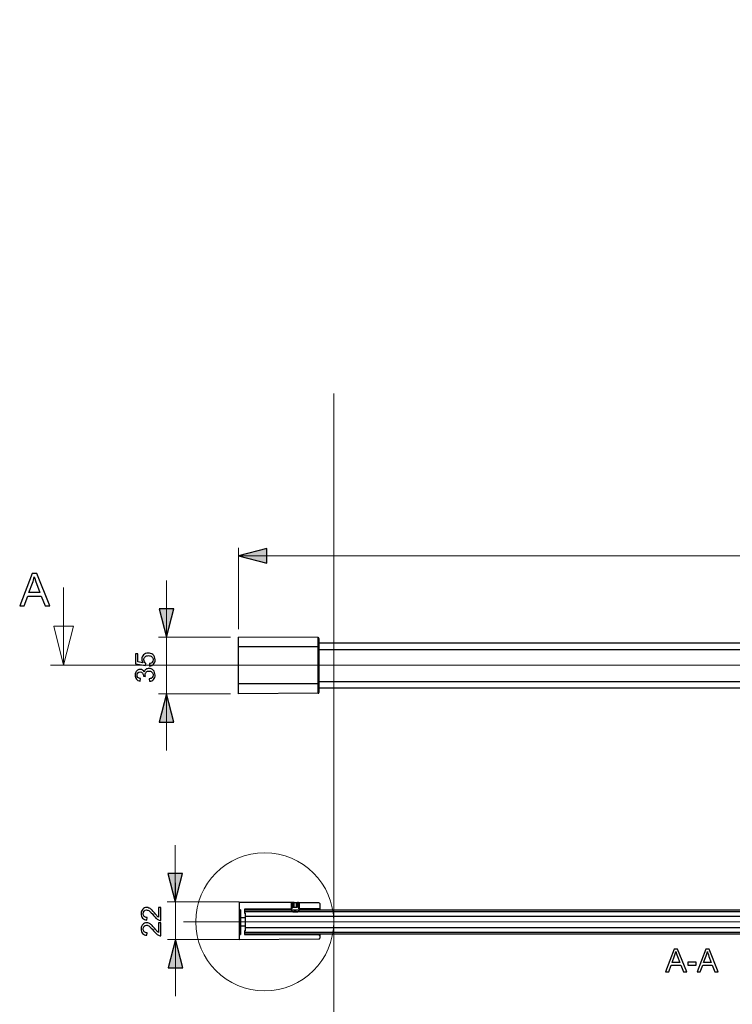
# Model space of a CAD drawing. Units: centimetres. Extents: x -12.2 to 12.6, y -25.4 to 32.9.
# Drawn here: x -11.4 to -0.4, y 2.5 to 17.7 of the extents above; entities that cross this region are included whole.
import ezdxf
from ezdxf.lldxf.tags import DXFTag

# ---------------------------------------------------------------- set-up
doc = ezdxf.new("R2010")
doc.units = ezdxf.units.CM
doc.header["$MEASUREMENT"] = 0
doc.layers.add('KOPF', color=7, linetype='Continuous')
doc.layers.add('ZEICHNUNG', color=7, linetype='Continuous')
tags = doc.linetypes.add('New Line1', pattern=[9.9, 6.3, -1.2, 1.2, -1.2]).pattern_tags.tags
tags[10:11] = [DXFTag(74, 4), DXFTag(75, 0), DXFTag(340, '0'), DXFTag(46, 1.0), DXFTag(50, 0.0), DXFTag(44, 0.0), DXFTag(45, 0.0)]
tags[8:9] = [DXFTag(74, 4), DXFTag(75, 0), DXFTag(340, '0'), DXFTag(46, 1.0), DXFTag(50, 0.0), DXFTag(44, 0.0), DXFTag(45, 0.0)]
tags[6:7] = [DXFTag(74, 4), DXFTag(75, 0), DXFTag(340, '0'), DXFTag(46, 1.0), DXFTag(50, 0.0), DXFTag(44, 0.0), DXFTag(45, 0.0)]
tags[4:5] = [DXFTag(74, 4), DXFTag(75, 0), DXFTag(340, '0'), DXFTag(46, 1.0), DXFTag(50, 0.0), DXFTag(44, 0.0), DXFTag(45, 0.0)]
tags = doc.linetypes.add('New Line2', pattern=[20.2, 12.7, -2.5, 2.5, -2.5]).pattern_tags.tags
tags[10:11] = [DXFTag(74, 4), DXFTag(75, 0), DXFTag(340, '0'), DXFTag(46, 1.0), DXFTag(50, 0.0), DXFTag(44, 0.0), DXFTag(45, 0.0)]
tags[8:9] = [DXFTag(74, 4), DXFTag(75, 0), DXFTag(340, '0'), DXFTag(46, 1.0), DXFTag(50, 0.0), DXFTag(44, 0.0), DXFTag(45, 0.0)]
tags[6:7] = [DXFTag(74, 4), DXFTag(75, 0), DXFTag(340, '0'), DXFTag(46, 1.0), DXFTag(50, 0.0), DXFTag(44, 0.0), DXFTag(45, 0.0)]
tags[4:5] = [DXFTag(74, 4), DXFTag(75, 0), DXFTag(340, '0'), DXFTag(46, 1.0), DXFTag(50, 0.0), DXFTag(44, 0.0), DXFTag(45, 0.0)]

msp = doc.modelspace()

# ---------------------------------------------------------------- hatches: boundary and pattern name
at = {"layer": 'ZEICHNUNG', "true_color": 0x9d9e9e}
h = msp.add_hatch(color=253, dxfattribs=at)
edge = h.paths.add_edge_path()
edge.add_spline(control_points=[(-7.59419, 9.51052), (-7.59419, 9.51052), (-7.59419, 9.28483), (-7.59419, 9.28483), (-7.59419, 9.28483), (-8.03303, 9.39767), (-8.03303, 9.39767), (-8.03303, 9.39767), (-7.59419, 9.51052), (-7.59419, 9.51052)], knot_values=[0, 0, 0, 0, 0.33333333, 0.33333333, 0.33333333, 0.66666667, 0.66666667, 0.66666667, 1, 1, 1, 1], degree=3, periodic=1)
h = msp.add_hatch(color=253, dxfattribs=at)
edge = h.paths.add_edge_path()
edge.add_spline(control_points=[(-8.03303, 9.39767), (-8.03303, 9.39767), (-8.03303, 9.39767), (-8.03303, 9.39767)], knot_values=[0, 0, 0, 0, 1, 1, 1, 1], degree=3, periodic=1)
h = msp.add_hatch(color=253, dxfattribs=at)
edge = h.paths.add_edge_path()
edge.add_spline(control_points=[(-9.25593, 8.58268), (-9.25593, 8.58268), (-9.03024, 8.58268), (-9.03024, 8.58268), (-9.03024, 8.58268), (-9.14308, 8.14384), (-9.14308, 8.14384), (-9.14308, 8.14384), (-9.25593, 8.58268), (-9.25593, 8.58268)], knot_values=[0, 0, 0, 0, 0.33333333, 0.33333333, 0.33333333, 0.66666667, 0.66666667, 0.66666667, 1, 1, 1, 1], degree=3, periodic=1)
h = msp.add_hatch(color=253, dxfattribs=at)
edge = h.paths.add_edge_path()
edge.add_spline(control_points=[(-9.14308, 8.14384), (-9.14308, 8.14384), (-9.14308, 8.14384), (-9.14308, 8.14384)], knot_values=[0, 0, 0, 0, 1, 1, 1, 1], degree=3, periodic=1)
h = msp.add_hatch(color=253, dxfattribs=at)
edge = h.paths.add_edge_path()
edge.add_spline(control_points=[(-9.03024, 6.83399), (-9.03024, 6.83399), (-9.25593, 6.83399), (-9.25593, 6.83399), (-9.25593, 6.83399), (-9.14308, 7.27283), (-9.14308, 7.27283), (-9.14308, 7.27283), (-9.03024, 6.83399), (-9.03024, 6.83399)], knot_values=[0, 0, 0, 0, 0.33333333, 0.33333333, 0.33333333, 0.66666667, 0.66666667, 0.66666667, 1, 1, 1, 1], degree=3, periodic=1)
h = msp.add_hatch(color=253, dxfattribs=at)
edge = h.paths.add_edge_path()
edge.add_spline(control_points=[(-9.14308, 7.27283), (-9.14308, 7.27283), (-9.14308, 7.27283), (-9.14308, 7.27283)], knot_values=[0, 0, 0, 0, 1, 1, 1, 1], degree=3, periodic=1)
h = msp.add_hatch(color=253, dxfattribs=at)
edge = h.paths.add_edge_path()
edge.add_spline(control_points=[(-9.1231, 4.49864), (-9.1231, 4.49864), (-8.89741, 4.49864), (-8.89741, 4.49864), (-8.89741, 4.49864), (-9.01025, 4.0598), (-9.01025, 4.0598), (-9.01025, 4.0598), (-9.1231, 4.49864), (-9.1231, 4.49864)], knot_values=[0, 0, 0, 0, 0.33333333, 0.33333333, 0.33333333, 0.66666667, 0.66666667, 0.66666667, 1, 1, 1, 1], degree=3, periodic=1)
h = msp.add_hatch(color=253, dxfattribs=at)
edge = h.paths.add_edge_path()
edge.add_spline(control_points=[(-9.01025, 4.0598), (-9.01025, 4.0598), (-9.01025, 4.0598), (-9.01025, 4.0598)], knot_values=[0, 0, 0, 0, 1, 1, 1, 1], degree=3, periodic=1)
h = msp.add_hatch(color=253, dxfattribs=at)
edge = h.paths.add_edge_path()
edge.add_spline(control_points=[(-8.89294, 3.0417), (-8.89294, 3.0417), (-9.11863, 3.0417), (-9.11863, 3.0417), (-9.11863, 3.0417), (-9.00578, 3.48054), (-9.00578, 3.48054), (-9.00578, 3.48054), (-8.89294, 3.0417), (-8.89294, 3.0417)], knot_values=[0, 0, 0, 0, 0.33333333, 0.33333333, 0.33333333, 0.66666667, 0.66666667, 0.66666667, 1, 1, 1, 1], degree=3, periodic=1)
h = msp.add_hatch(color=253, dxfattribs=at)
edge = h.paths.add_edge_path()
edge.add_spline(control_points=[(-9.00578, 3.48054), (-9.00578, 3.48054), (-9.00578, 3.48054), (-9.00578, 3.48054)], knot_values=[0, 0, 0, 0, 1, 1, 1, 1], degree=3, periodic=1)

# ---------------------------------------------------------------- linework, layer by layer
at = {"lineweight": 9}
for points, knots in [([(-6.56399, 3.75223), (-6.56399, 4.3404), (-7.0408, 4.81721), (-7.62897, 4.81721), (-8.21714, 4.81721), (-8.69395, 4.3404), (-8.69395, 3.75223), (-8.69396, 3.16406), (-8.21715, 2.68725), (-7.62898, 2.68724), (-7.0408, 2.68724), (-6.56399, 3.16405), (-6.56399, 3.75222), (-6.56399, 31.98438), (-6.56399, -24.47993), (-6.56399, 3.75223)], [0, 0, 0, 0, 0.25, 0.25, 0.25, 0.5, 0.5, 0.5, 0.75, 0.75, 0.75, 1, 1, 1, 1.00001, 1.00001, 1.00001, 1.00001]), ([(-10.88238, 8.3134), (-10.88238, 8.3134), (-10.58238, 8.3134), (-10.58238, 8.3134), (-10.58238, 8.3134), (-10.73238, 7.7134), (-10.73238, 7.7134)], [0, 0, 0, 0, 0.5, 0.5, 0.5, 1, 1, 1, 1])]:
    msp.add_open_spline(points, degree=3, knots=knots, dxfattribs=at)
for points, knots in [([(-11.41027, 8.62853), (-11.41027, 8.62853), (-11.21953, 9.12575), (-11.21953, 9.12575), (-11.21953, 9.12575), (-11.14719, 9.12575), (-11.14719, 9.12575), (-11.14719, 9.12575), (-10.94477, 8.62853), (-10.94477, 8.62853), (-10.94477, 8.62853), (-11.01965, 8.62853), (-11.01965, 8.62853), (-11.01965, 8.62853), (-11.07717, 8.77922), (-11.07717, 8.77922), (-11.07717, 8.77922), (-11.28655, 8.77922), (-11.28655, 8.77922), (-11.28655, 8.77922), (-11.34048, 8.62853), (-11.34048, 8.62853), (-11.34048, 8.62853), (-11.41027, 8.62853), (-11.41027, 8.62853)], [0, 0, 0, 0, 0.125, 0.125, 0.125, 0.25, 0.25, 0.25, 0.375, 0.375, 0.375, 0.5, 0.5, 0.5, 0.625, 0.625, 0.625, 0.75, 0.75, 0.75, 0.875, 0.875, 0.875, 1, 1, 1, 1]), ([(-11.26722, 8.8327), (-11.26722, 8.8327), (-11.09777, 8.8327), (-11.09777, 8.8327), (-11.09777, 8.8327), (-11.14963, 8.97054), (-11.14963, 8.97054), (-11.16525, 9.01244), (-11.17706, 9.04705), (-11.18527, 9.07436), (-11.1921, 9.04195), (-11.20125, 9.01012), (-11.2127, 8.97864), (-11.2127, 8.97864), (-11.26722, 8.8327), (-11.26722, 8.8327)], [0, 0, 0, 0, 0.2, 0.2, 0.2, 0.4, 0.4, 0.4, 0.6, 0.6, 0.6, 0.8, 0.8, 0.8, 1, 1, 1, 1])]:
    msp.add_open_spline(points, degree=3, knots=knots)
for points in [[(-10.73238, 8.9134), (-10.73238, 8.9134), (-10.73238, 7.7134), (-10.73238, 7.7134)], [(-10.73238, 7.7134), (-10.73238, 7.7134), (-10.88238, 8.3134), (-10.88238, 8.3134)]]:
    msp.add_open_spline(points, degree=3, dxfattribs=at)
at = {"linetype": 'New Line1', "lineweight": 9}
msp.add_open_spline([(-10.93238, 7.7134), (-10.93238, 7.7134), (9.93036, 7.7134), (9.93036, 7.7134)], degree=3, dxfattribs=at)
at = {"layer": 'KOPF'}
for points, knots in [([(-1.44138, 2.98043), (-1.44138, 2.98043), (-1.30786, 3.32848), (-1.30786, 3.32848), (-1.30786, 3.32848), (-1.25722, 3.32848), (-1.25722, 3.32848), (-1.25722, 3.32848), (-1.11552, 2.98043), (-1.11552, 2.98043), (-1.11552, 2.98043), (-1.16794, 2.98043), (-1.16794, 2.98043), (-1.16794, 2.98043), (-1.20821, 3.08592), (-1.20821, 3.08592), (-1.20821, 3.08592), (-1.35477, 3.08592), (-1.35477, 3.08592), (-1.35477, 3.08592), (-1.39253, 2.98043), (-1.39253, 2.98043), (-1.39253, 2.98043), (-1.44138, 2.98043), (-1.44138, 2.98043)], [0, 0, 0, 0, 0.125, 0.125, 0.125, 0.25, 0.25, 0.25, 0.375, 0.375, 0.375, 0.5, 0.5, 0.5, 0.625, 0.625, 0.625, 0.75, 0.75, 0.75, 0.875, 0.875, 0.875, 1, 1, 1, 1]), ([(-1.34124, 3.12335), (-1.34124, 3.12335), (-1.22263, 3.12335), (-1.22263, 3.12335), (-1.22263, 3.12335), (-1.25893, 3.21984), (-1.25893, 3.21984), (-1.26986, 3.24917), (-1.27813, 3.27339), (-1.28388, 3.29251), (-1.28866, 3.26983), (-1.29506, 3.24755), (-1.30308, 3.22551), (-1.30308, 3.22551), (-1.34124, 3.12335), (-1.34124, 3.12335)], [0, 0, 0, 0, 0.2, 0.2, 0.2, 0.4, 0.4, 0.4, 0.6, 0.6, 0.6, 0.8, 0.8, 0.8, 1, 1, 1, 1]), ([(-0.95527, 2.98043), (-0.95527, 2.98043), (-0.82175, 3.32848), (-0.82175, 3.32848), (-0.82175, 3.32848), (-0.77111, 3.32848), (-0.77111, 3.32848), (-0.77111, 3.32848), (-0.62941, 2.98043), (-0.62941, 2.98043), (-0.62941, 2.98043), (-0.68183, 2.98043), (-0.68183, 2.98043), (-0.68183, 2.98043), (-0.7221, 3.08592), (-0.7221, 3.08592), (-0.7221, 3.08592), (-0.86866, 3.08592), (-0.86866, 3.08592), (-0.86866, 3.08592), (-0.90642, 2.98043), (-0.90642, 2.98043), (-0.90642, 2.98043), (-0.95527, 2.98043), (-0.95527, 2.98043)], [0, 0, 0, 0, 0.125, 0.125, 0.125, 0.25, 0.25, 0.25, 0.375, 0.375, 0.375, 0.5, 0.5, 0.5, 0.625, 0.625, 0.625, 0.75, 0.75, 0.75, 0.875, 0.875, 0.875, 1, 1, 1, 1]), ([(-0.85513, 3.12335), (-0.85513, 3.12335), (-0.73652, 3.12335), (-0.73652, 3.12335), (-0.73652, 3.12335), (-0.77282, 3.21984), (-0.77282, 3.21984), (-0.78375, 3.24917), (-0.79202, 3.27339), (-0.79777, 3.29251), (-0.80255, 3.26983), (-0.80895, 3.24755), (-0.81697, 3.22551), (-0.81697, 3.22551), (-0.85513, 3.12335), (-0.85513, 3.12335)], [0, 0, 0, 0, 0.2, 0.2, 0.2, 0.4, 0.4, 0.4, 0.6, 0.6, 0.6, 0.8, 0.8, 0.8, 1, 1, 1, 1]), ([(-1.10134, 3.08494), (-1.10134, 3.08494), (-1.10134, 3.12772), (-1.10134, 3.12772), (-1.10134, 3.12772), (-0.96912, 3.12772), (-0.96912, 3.12772), (-0.96912, 3.12772), (-0.96912, 3.08494), (-0.96912, 3.08494), (-0.96912, 3.08494), (-1.10134, 3.08494), (-1.10134, 3.08494)], [0, 0, 0, 0, 0.25, 0.25, 0.25, 0.5, 0.5, 0.5, 0.75, 0.75, 0.75, 1, 1, 1, 1])]:
    msp.add_open_spline(points, degree=3, knots=knots, dxfattribs=at)
at = {"layer": 'ZEICHNUNG', "color": 253, "lineweight": 9}
for points in [[(-8.03303, 8.26922), (-8.03303, 8.26922), (-8.03303, 9.52306), (-8.03303, 9.52306)], [(-8.03303, 9.39767), (-8.03303, 9.39767), (-8.03303, 9.39767), (-8.03303, 9.39767)], [(-8.03303, 9.39767), (-8.03303, 9.39767), (8.37218, 9.39767), (8.37218, 9.39767)], [(-9.14308, 8.14384), (-9.14308, 8.14384), (-9.14308, 9.02152), (-9.14308, 9.02152)], [(-8.15842, 8.14384), (-8.15842, 8.14384), (-9.26847, 8.14384), (-9.26847, 8.14384)], [(-9.14308, 8.14384), (-9.14308, 8.14384), (-9.14308, 8.14384), (-9.14308, 8.14384)], [(-9.14308, 8.14384), (-9.14308, 8.14384), (-9.14308, 7.27283), (-9.14308, 7.27283)], [(-8.15842, 7.27283), (-8.15842, 7.27283), (-9.26847, 7.27283), (-9.26847, 7.27283)], [(-9.14308, 7.27283), (-9.14308, 7.27283), (-9.14308, 7.27283), (-9.14308, 7.27283)], [(-9.14308, 7.27283), (-9.14308, 7.27283), (-9.14308, 6.39515), (-9.14308, 6.39515)], [(-9.01025, 4.0598), (-9.01025, 4.0598), (-9.01025, 4.93748), (-9.01025, 4.93748)], [(-9.00578, 4.35155), (-9.00578, 4.35155), (-9.00578, 3.48054), (-9.00578, 3.48054)], [(-8.02559, 4.0598), (-8.02559, 4.0598), (-9.13564, 4.0598), (-9.13564, 4.0598)], [(-9.01025, 4.0598), (-9.01025, 4.0598), (-9.01025, 4.0598), (-9.01025, 4.0598)], [(-8.02112, 3.48054), (-8.02112, 3.48054), (-9.13117, 3.48054), (-9.13117, 3.48054)], [(-9.00578, 3.48054), (-9.00578, 3.48054), (-9.00578, 3.48054), (-9.00578, 3.48054)], [(-9.00578, 3.48054), (-9.00578, 3.48054), (-9.00578, 2.60286), (-9.00578, 2.60286)]]:
    msp.add_open_spline(points, degree=3, dxfattribs=at)
at = {"layer": 'ZEICHNUNG', "color": 253}
for points in [[(-7.59419, 9.51052), (-7.59419, 9.51052), (-7.59419, 9.28483), (-7.59419, 9.28483), (-7.59419, 9.28483), (-8.03303, 9.39767), (-8.03303, 9.39767), (-8.03303, 9.39767), (-7.59419, 9.51052), (-7.59419, 9.51052)], [(-9.25593, 8.58268), (-9.25593, 8.58268), (-9.03024, 8.58268), (-9.03024, 8.58268), (-9.03024, 8.58268), (-9.14308, 8.14384), (-9.14308, 8.14384), (-9.14308, 8.14384), (-9.25593, 8.58268), (-9.25593, 8.58268)], [(-9.03024, 6.83399), (-9.03024, 6.83399), (-9.25593, 6.83399), (-9.25593, 6.83399), (-9.25593, 6.83399), (-9.14308, 7.27283), (-9.14308, 7.27283), (-9.14308, 7.27283), (-9.03024, 6.83399), (-9.03024, 6.83399)], [(-9.1231, 4.49864), (-9.1231, 4.49864), (-8.89741, 4.49864), (-8.89741, 4.49864), (-8.89741, 4.49864), (-9.01025, 4.0598), (-9.01025, 4.0598), (-9.01025, 4.0598), (-9.1231, 4.49864), (-9.1231, 4.49864)], [(-8.89294, 3.0417), (-8.89294, 3.0417), (-9.11863, 3.0417), (-9.11863, 3.0417), (-9.11863, 3.0417), (-9.00578, 3.48054), (-9.00578, 3.48054), (-9.00578, 3.48054), (-8.89294, 3.0417), (-8.89294, 3.0417)]]:
    msp.add_open_spline(points, degree=3, knots=[0, 0, 0, 0, 0.33333333, 0.33333333, 0.33333333, 0.66666667, 0.66666667, 0.66666667, 1, 1, 1, 1], dxfattribs=at)
at = {"layer": 'ZEICHNUNG', "color": 253, "lineweight": 9}
for points in [[(-7.59419, 9.51052), (-7.59419, 9.51052), (-7.59419, 9.28483), (-7.59419, 9.28483), (-7.59419, 9.28483), (-8.03303, 9.39767), (-8.03303, 9.39767)], [(-9.25593, 8.58268), (-9.25593, 8.58268), (-9.03024, 8.58268), (-9.03024, 8.58268), (-9.03024, 8.58268), (-9.14308, 8.14384), (-9.14308, 8.14384)], [(-9.03024, 6.83399), (-9.03024, 6.83399), (-9.25593, 6.83399), (-9.25593, 6.83399), (-9.25593, 6.83399), (-9.14308, 7.27283), (-9.14308, 7.27283)], [(-9.1231, 4.49864), (-9.1231, 4.49864), (-8.89741, 4.49864), (-8.89741, 4.49864), (-8.89741, 4.49864), (-9.01025, 4.0598), (-9.01025, 4.0598)], [(-8.89294, 3.0417), (-8.89294, 3.0417), (-9.11863, 3.0417), (-9.11863, 3.0417), (-9.11863, 3.0417), (-9.00578, 3.48054), (-9.00578, 3.48054)]]:
    msp.add_open_spline(points, degree=3, knots=[0, 0, 0, 0, 0.5, 0.5, 0.5, 1, 1, 1, 1], dxfattribs=at)
at = {"layer": 'ZEICHNUNG', "color": 253}
for points in [[(-8.03303, 9.39767), (-8.03303, 9.39767), (-8.03303, 9.39767), (-8.03303, 9.39767)], [(-9.14308, 8.14384), (-9.14308, 8.14384), (-9.14308, 8.14384), (-9.14308, 8.14384)], [(-9.14308, 7.27283), (-9.14308, 7.27283), (-9.14308, 7.27283), (-9.14308, 7.27283)], [(-9.01025, 4.0598), (-9.01025, 4.0598), (-9.01025, 4.0598), (-9.01025, 4.0598)], [(-9.00578, 3.48054), (-9.00578, 3.48054), (-9.00578, 3.48054), (-9.00578, 3.48054)]]:
    msp.add_open_spline(points, degree=3, dxfattribs=at)
at = {"layer": 'ZEICHNUNG', "lineweight": 30}
for points in [[(-6.80421, 8.1374), (-6.80421, 8.1374), (-8.03303, 8.14384), (-8.03303, 8.14384)], [(-8.03303, 7.99296), (-8.03303, 7.99296), (-8.03303, 8.14384), (-8.03303, 8.14384)], [(-6.80421, 7.99296), (-6.80421, 7.99296), (-6.80421, 8.1374), (-6.80421, 8.1374)], [(-6.79173, 8.12487), (-6.79173, 8.13176), (-6.7973, 8.13737), (-6.80421, 8.1374)], [(-6.79173, 8.12487), (-6.79173, 8.12487), (-6.79173, 7.99296), (-6.79173, 7.99296)], [(-6.79173, 8.05565), (-6.79173, 8.05565), (7.09326, 8.05565), (7.09326, 8.05565)], [(-6.80421, 7.99296), (-6.80421, 7.99296), (-8.03303, 7.99296), (-8.03303, 7.99296)], [(-8.03303, 7.42372), (-8.03303, 7.42372), (-8.03303, 7.99296), (-8.03303, 7.99296)], [(-6.80421, 7.42372), (-6.80421, 7.42372), (-6.80421, 7.99296), (-6.80421, 7.99296)], [(-6.79173, 7.99296), (-6.79173, 7.99296), (-6.80421, 7.99296), (-6.80421, 7.99296)], [(-6.79173, 7.99296), (-6.79173, 7.99296), (-6.79173, 7.42372), (-6.79173, 7.42372)], [(-6.80421, 7.42372), (-6.80421, 7.42372), (-8.03303, 7.42372), (-8.03303, 7.42372)], [(-8.03303, 7.27283), (-8.03303, 7.27283), (-8.03303, 7.42372), (-8.03303, 7.42372)], [(-6.80421, 7.27926), (-6.80421, 7.27926), (-6.80421, 7.42372), (-6.80421, 7.42372)], [(-6.79173, 7.42372), (-6.79173, 7.42372), (-6.80421, 7.42372), (-6.80421, 7.42372)], [(-6.79173, 7.42372), (-6.79173, 7.42372), (-6.79173, 7.2918), (-6.79173, 7.2918)], [(-6.79173, 7.36103), (-6.79173, 7.36103), (7.09326, 7.36103), (7.09326, 7.36103)], [(-6.80421, 7.27926), (-6.80421, 7.27926), (-8.03303, 7.27283), (-8.03303, 7.27283)], [(-6.80421, 7.27926), (-6.7973, 7.2793), (-6.79173, 7.28491), (-6.79173, 7.2918)], [(-8.02192, 4.0522), (-8.02192, 4.0522), (-8.02192, 3.93932), (-8.02192, 3.93932)], [(-7.20944, 4.04795), (-7.20944, 4.04795), (-8.02192, 4.0522), (-8.02192, 4.0522)], [(-7.20944, 3.95029), (-7.20944, 3.95029), (-7.94168, 3.94645), (-7.94168, 3.94645)], [(-7.20831, 4.05178), (-7.20831, 4.05178), (-7.21947, 4.04534), (-7.21947, 4.04534)], [(-7.21947, 4.04534), (-7.21947, 4.04534), (-7.21947, 3.93266), (-7.21947, 3.93266)], [(-7.20944, 4.04795), (-7.20944, 4.04795), (-7.20944, 3.95029), (-7.20944, 3.95029)], [(-7.19275, 4.05178), (-7.19275, 4.05178), (-7.20831, 4.05178), (-7.20831, 4.05178)], [(-7.19275, 3.97655), (-7.19275, 3.97655), (-7.19275, 4.05178), (-7.19275, 4.05178)], [(-7.17453, 4.05178), (-7.17453, 4.05178), (-7.19275, 4.05178), (-7.19275, 4.05178)], [(-7.19275, 3.97655), (-7.19275, 3.97655), (-7.1208, 3.97655), (-7.1208, 3.97655)], [(-7.17453, 3.97655), (-7.17453, 3.97655), (-7.17453, 4.05178), (-7.17453, 4.05178)], [(-7.17453, 4.05178), (-7.17453, 4.05178), (-7.13833, 4.05178), (-7.13833, 4.05178)], [(-7.13833, 3.97655), (-7.13833, 3.97655), (-7.13833, 4.05178), (-7.13833, 4.05178)], [(-7.13833, 4.05178), (-7.13833, 4.05178), (-7.1208, 4.05178), (-7.1208, 4.05178)], [(-7.1208, 4.05178), (-7.1208, 4.05178), (-7.1208, 3.97655), (-7.1208, 3.97655)], [(-7.10524, 4.05178), (-7.10524, 4.05178), (-7.1208, 4.05178), (-7.1208, 4.05178)], [(-7.09408, 4.04534), (-7.09408, 4.04534), (-7.10524, 4.05178), (-7.10524, 4.05178)], [(-7.10411, 3.95084), (-7.10411, 3.95084), (-7.10411, 4.0474), (-7.10411, 4.0474)], [(-6.7931, 4.04577), (-6.7931, 4.04577), (-7.10411, 4.0474), (-7.10411, 4.0474)], [(-6.7931, 3.95247), (-6.7931, 3.95247), (-7.10411, 3.95084), (-7.10411, 3.95084)], [(-7.09408, 3.93266), (-7.09408, 3.93266), (-7.09408, 4.04534), (-7.09408, 4.04534)], [(-6.78062, 4.03323), (-6.78062, 4.04013), (-6.78619, 4.04573), (-6.7931, 4.04577)], [(-6.7931, 3.95247), (-6.78619, 3.95251), (-6.78062, 3.95811), (-6.78062, 3.96501)], [(-6.78062, 4.03323), (-6.78062, 4.03323), (-6.78062, 3.96501), (-6.78062, 3.96501)], [(-6.78062, 3.96501), (-6.78062, 3.96501), (-6.78062, 3.93893), (-6.78062, 3.93893)], [(-8.00437, 3.93932), (-8.00437, 3.93932), (-8.02192, 3.93932), (-8.02192, 3.93932)], [(-8.02192, 3.93932), (-8.02192, 3.93932), (-8.02192, 3.86366), (-8.02192, 3.86366)], [(-8.00437, 3.86366), (-8.00437, 3.86366), (-8.02192, 3.86366), (-8.02192, 3.86366)], [(-8.02192, 3.86366), (-8.02192, 3.86366), (-8.02192, 3.63299), (-8.02192, 3.63299)], [(-8.00437, 3.93932), (-8.00437, 3.93932), (-8.00437, 3.81355), (-8.00437, 3.81355)], [(-7.92412, 3.81355), (-7.92412, 3.81355), (-8.00437, 3.81355), (-8.00437, 3.81355)], [(-8.00437, 3.81355), (-8.00437, 3.81355), (-8.00437, 3.68816), (-8.00437, 3.68816)], [(-7.94168, 3.94645), (-7.94168, 3.94645), (-7.94168, 3.88752), (-7.94168, 3.88752)], [(-7.94168, 3.93893), (-7.94168, 3.93893), (-7.94168, 3.91385), (-7.94168, 3.91385)], [(-7.94168, 3.93893), (-7.94168, 3.93893), (7.10437, 3.93893), (7.10437, 3.93893)], [(-7.94168, 3.91385), (-7.94168, 3.91385), (7.10437, 3.91385), (7.10437, 3.91385)], [(-7.94168, 3.88752), (-7.94168, 3.88752), (-7.92412, 3.88752), (-7.92412, 3.88752)], [(-7.92412, 3.81355), (-7.92412, 3.81355), (-7.92412, 3.88752), (-7.92412, 3.88752)], [(-7.92412, 3.68816), (-7.92412, 3.68816), (-7.92412, 3.81355), (-7.92412, 3.81355)], [(-7.21947, 3.93266), (-7.21947, 3.93266), (-7.18812, 3.90132), (-7.18812, 3.90132)], [(-7.15678, 3.91942), (-7.15678, 3.91942), (-7.18812, 3.90132), (-7.18812, 3.90132)], [(-7.12543, 3.90132), (-7.12543, 3.90132), (-7.18812, 3.90132), (-7.18812, 3.90132)], [(-7.12543, 3.90132), (-7.12543, 3.90132), (-7.15678, 3.91942), (-7.15678, 3.91942)], [(-7.12543, 3.90132), (-7.12543, 3.90132), (-7.09408, 3.93266), (-7.09408, 3.93266)], [(-8.00437, 3.68816), (-8.00437, 3.68816), (-8.00437, 3.55735), (-8.00437, 3.55735)], [(-8.00437, 3.68816), (-8.00437, 3.68816), (-7.92412, 3.68816), (-7.92412, 3.68816)], [(-7.92412, 3.61419), (-7.92412, 3.61419), (-7.92412, 3.68816), (-7.92412, 3.68816)], [(-8.00437, 3.63299), (-8.00437, 3.63299), (-8.02192, 3.63299), (-8.02192, 3.63299)], [(-8.02192, 3.63299), (-8.02192, 3.63299), (-8.02192, 3.55735), (-8.02192, 3.55735)], [(-8.02192, 3.55735), (-8.02192, 3.55735), (-8.02192, 3.48212), (-8.02192, 3.48212)], [(-8.02192, 3.55735), (-8.02192, 3.55735), (-8.00437, 3.55735), (-8.00437, 3.55735)], [(-7.92412, 3.61419), (-7.92412, 3.61419), (-7.94168, 3.61419), (-7.94168, 3.61419)], [(-7.94168, 3.61419), (-7.94168, 3.61419), (-7.94168, 3.55526), (-7.94168, 3.55526)], [(-7.94168, 3.58786), (-7.94168, 3.58786), (-7.94168, 3.56278), (-7.94168, 3.56278)], [(6.82226, 3.58786), (6.82226, 3.58786), (-7.94168, 3.58786), (-7.94168, 3.58786)], [(6.82853, 3.56278), (6.82853, 3.56278), (-7.94168, 3.56278), (-7.94168, 3.56278)], [(-7.94168, 3.55526), (-7.94168, 3.55526), (-6.7931, 3.54925), (-6.7931, 3.54925)], [(-6.78062, 3.53671), (-6.78062, 3.54361), (-6.78619, 3.54921), (-6.7931, 3.54925)], [(-6.7931, 3.48855), (-6.78619, 3.48859), (-6.78062, 3.49419), (-6.78062, 3.50109)], [(-6.78062, 3.56278), (-6.78062, 3.56278), (-6.78062, 3.53671), (-6.78062, 3.53671)], [(-6.78062, 3.53671), (-6.78062, 3.53671), (-6.78062, 3.50109), (-6.78062, 3.50109)], [(-8.02192, 3.48212), (-8.02192, 3.48212), (-6.7931, 3.48855), (-6.7931, 3.48855)]]:
    msp.add_open_spline(points, degree=3, dxfattribs=at)
at = {"layer": 'ZEICHNUNG', "color": 8, "lineweight": 30}
for points in [[(-6.79173, 7.95535), (-6.79173, 7.95535), (7.09326, 7.95535), (7.09326, 7.95535)], [(-6.79173, 7.46133), (-6.79173, 7.46133), (7.09326, 7.46133), (7.09326, 7.46133)], [(-6.7931, 3.93893), (-6.7931, 3.93893), (-6.7931, 3.95247), (-6.7931, 3.95247)], [(-7.92412, 3.83862), (-7.92412, 3.83862), (6.66553, 3.83862), (6.66553, 3.83862)], [(-7.92412, 3.66309), (-7.92412, 3.66309), (6.66553, 3.66309), (6.66553, 3.66309)], [(-6.7931, 3.54925), (-6.7931, 3.54925), (-6.7931, 3.56278), (-6.7931, 3.56278)]]:
    msp.add_open_spline(points, degree=3, dxfattribs=at)
at = {"layer": 'ZEICHNUNG'}
for points, knots in [([(-9.40511, 7.69876), (-9.40511, 7.69876), (-9.40807, 7.73771), (-9.40807, 7.73771), (-9.38909, 7.7406), (-9.37484, 7.7473), (-9.36524, 7.75774), (-9.35572, 7.76819), (-9.35092, 7.78096), (-9.35092, 7.79598), (-9.35092, 7.81412), (-9.35769, 7.82929), (-9.37117, 7.84163), (-9.38472, 7.85391), (-9.40264, 7.86005), (-9.42493, 7.86005), (-9.44617, 7.86005), (-9.46289, 7.85419), (-9.47517, 7.84241), (-9.48744, 7.83063), (-9.49358, 7.81503), (-9.49358, 7.79563), (-9.49358, 7.78357), (-9.49083, 7.77277), (-9.48533, 7.76318), (-9.47982, 7.75365), (-9.4727, 7.74617), (-9.46395, 7.74067), (-9.46395, 7.74067), (-9.46903, 7.70553), (-9.46903, 7.70553), (-9.46903, 7.70553), (-9.62481, 7.73474), (-9.62481, 7.73474), (-9.62481, 7.73474), (-9.62481, 7.88503), (-9.62481, 7.88503), (-9.62481, 7.88503), (-9.58925, 7.88503), (-9.58925, 7.88503), (-9.58925, 7.88503), (-9.58925, 7.76445), (-9.58925, 7.76445), (-9.58925, 7.76445), (-9.50748, 7.74829), (-9.50748, 7.74829), (-9.52025, 7.76642), (-9.5266, 7.78547), (-9.5266, 7.80537), (-9.5266, 7.83176), (-9.51743, 7.85405), (-9.49909, 7.87218), (-9.48074, 7.89032), (-9.45718, 7.89942), (-9.42839, 7.89942), (-9.40094, 7.89942), (-9.37724, 7.89145), (-9.35727, 7.8755), (-9.33272, 7.8561), (-9.32044, 7.82957), (-9.32044, 7.79598), (-9.32044, 7.76847), (-9.3282, 7.74603), (-9.34365, 7.7286), (-9.3591, 7.71118), (-9.37957, 7.70123), (-9.40511, 7.69876)], [0, 0, 0, 0, 0.04545455, 0.04545455, 0.04545455, 0.09090909, 0.09090909, 0.09090909, 0.13636364, 0.13636364, 0.13636364, 0.18181818, 0.18181818, 0.18181818, 0.22727273, 0.22727273, 0.22727273, 0.27272727, 0.27272727, 0.27272727, 0.31818182, 0.31818182, 0.31818182, 0.36363636, 0.36363636, 0.36363636, 0.40909091, 0.40909091, 0.40909091, 0.45454545, 0.45454545, 0.45454545, 0.5, 0.5, 0.5, 0.54545455, 0.54545455, 0.54545455, 0.59090909, 0.59090909, 0.59090909, 0.63636364, 0.63636364, 0.63636364, 0.68181818, 0.68181818, 0.68181818, 0.72727273, 0.72727273, 0.72727273, 0.77272727, 0.77272727, 0.77272727, 0.81818182, 0.81818182, 0.81818182, 0.86363636, 0.86363636, 0.86363636, 0.90909091, 0.90909091, 0.90909091, 0.95454545, 0.95454545, 0.95454545, 1, 1, 1, 1]), ([(-9.40595, 7.46332), (-9.40595, 7.46332), (-9.41103, 7.50057), (-9.41103, 7.50057), (-9.38987, 7.50488), (-9.37463, 7.51207), (-9.36531, 7.5223), (-9.356, 7.53253), (-9.35134, 7.54509), (-9.35134, 7.55998), (-9.35134, 7.57762), (-9.35741, 7.59251), (-9.36955, 7.6045), (-9.38168, 7.61649), (-9.39671, 7.62249), (-9.41463, 7.62249), (-9.43171, 7.62249), (-9.44582, 7.61692), (-9.45696, 7.6057), (-9.46804, 7.59455), (-9.47361, 7.58037), (-9.47361, 7.56308), (-9.47361, 7.55603), (-9.4722, 7.54728), (-9.46945, 7.53677), (-9.46945, 7.53677), (-9.50205, 7.54093), (-9.50205, 7.54093), (-9.50177, 7.5434), (-9.50163, 7.54545), (-9.50163, 7.54693), (-9.50163, 7.56287), (-9.50579, 7.57713), (-9.51404, 7.5899), (-9.5223, 7.6026), (-9.535, 7.60895), (-9.55214, 7.60895), (-9.56576, 7.60895), (-9.57705, 7.60429), (-9.58601, 7.59505), (-9.59497, 7.5858), (-9.59941, 7.57388), (-9.59941, 7.55927), (-9.59941, 7.54474), (-9.59483, 7.53268), (-9.58566, 7.52301), (-9.57648, 7.51334), (-9.56273, 7.50713), (-9.54438, 7.50438), (-9.54438, 7.50438), (-9.55115, 7.46713), (-9.55115, 7.46713), (-9.57613, 7.47172), (-9.59553, 7.48202), (-9.60929, 7.49817), (-9.62305, 7.51426), (-9.62989, 7.53437), (-9.62989, 7.55836), (-9.62989, 7.57487), (-9.62637, 7.59011), (-9.61924, 7.60401), (-9.61218, 7.61798), (-9.60252, 7.62863), (-9.59031, 7.63597), (-9.57804, 7.64338), (-9.56505, 7.64705), (-9.5513, 7.64705), (-9.53824, 7.64705), (-9.52639, 7.64352), (-9.51567, 7.63653), (-9.50494, 7.62948), (-9.4964, 7.61903), (-9.49005, 7.60528), (-9.48596, 7.6232), (-9.47735, 7.6371), (-9.4643, 7.64705), (-9.45132, 7.65692), (-9.43495, 7.66186), (-9.41541, 7.66186), (-9.38895, 7.66186), (-9.36644, 7.6522), (-9.34803, 7.63293), (-9.32961, 7.6136), (-9.32044, 7.58919), (-9.32044, 7.5597), (-9.32044, 7.5331), (-9.32834, 7.51102), (-9.34422, 7.49345), (-9.36009, 7.47581), (-9.38069, 7.46579), (-9.40595, 7.46332)], [0, 0, 0, 0, 0.03333333, 0.03333333, 0.03333333, 0.06666667, 0.06666667, 0.06666667, 0.1, 0.1, 0.1, 0.13333333, 0.13333333, 0.13333333, 0.16666667, 0.16666667, 0.16666667, 0.2, 0.2, 0.2, 0.23333333, 0.23333333, 0.23333333, 0.26666667, 0.26666667, 0.26666667, 0.3, 0.3, 0.3, 0.33333333, 0.33333333, 0.33333333, 0.36666667, 0.36666667, 0.36666667, 0.4, 0.4, 0.4, 0.43333333, 0.43333333, 0.43333333, 0.46666667, 0.46666667, 0.46666667, 0.5, 0.5, 0.5, 0.53333333, 0.53333333, 0.53333333, 0.56666667, 0.56666667, 0.56666667, 0.6, 0.6, 0.6, 0.63333333, 0.63333333, 0.63333333, 0.66666667, 0.66666667, 0.66666667, 0.7, 0.7, 0.7, 0.73333333, 0.73333333, 0.73333333, 0.76666667, 0.76666667, 0.76666667, 0.8, 0.8, 0.8, 0.83333333, 0.83333333, 0.83333333, 0.86666667, 0.86666667, 0.86666667, 0.9, 0.9, 0.9, 0.93333333, 0.93333333, 0.93333333, 0.96666667, 0.96666667, 0.96666667, 1, 1, 1, 1]), ([(-9.26653, 3.97339), (-9.26653, 3.97339), (-9.23097, 3.97339), (-9.23097, 3.97339), (-9.23097, 3.97339), (-9.23097, 3.77274), (-9.23097, 3.77274), (-9.23993, 3.77245), (-9.24854, 3.77394), (-9.25686, 3.77711), (-9.27048, 3.78226), (-9.28396, 3.79052), (-9.29715, 3.80188), (-9.31034, 3.81324), (-9.32558, 3.82946), (-9.34287, 3.85056), (-9.36989, 3.88337), (-9.39127, 3.90566), (-9.40708, 3.9173), (-9.42288, 3.92902), (-9.43784, 3.93487), (-9.45195, 3.93487), (-9.46669, 3.93487), (-9.47911, 3.92958), (-9.48927, 3.919), (-9.49936, 3.90841), (-9.50444, 3.89459), (-9.50444, 3.87758), (-9.50444, 3.85959), (-9.49908, 3.8452), (-9.48835, 3.8344), (-9.4777, 3.82361), (-9.46281, 3.81817), (-9.4439, 3.81803), (-9.4439, 3.81803), (-9.44771, 3.77993), (-9.44771, 3.77993), (-9.47622, 3.78254), (-9.49795, 3.79242), (-9.51291, 3.8095), (-9.52787, 3.82664), (-9.53534, 3.84957), (-9.53534, 3.87843), (-9.53534, 3.9075), (-9.5273, 3.93057), (-9.51114, 3.9475), (-9.49499, 3.96451), (-9.47495, 3.97297), (-9.4511, 3.97297), (-9.43897, 3.97297), (-9.42704, 3.9705), (-9.41533, 3.96549), (-9.40355, 3.96055), (-9.3912, 3.9523), (-9.37822, 3.9408), (-9.36531, 3.92923), (-9.34746, 3.91011), (-9.32488, 3.88344), (-9.30611, 3.86107), (-9.29341, 3.84668), (-9.28671, 3.84033), (-9.28001, 3.83398), (-9.2733, 3.82876), (-9.26653, 3.82459), (-9.26653, 3.82459), (-9.26653, 3.97339), (-9.26653, 3.97339)], [0, 0, 0, 0, 0.04545455, 0.04545455, 0.04545455, 0.09090909, 0.09090909, 0.09090909, 0.13636364, 0.13636364, 0.13636364, 0.18181818, 0.18181818, 0.18181818, 0.22727273, 0.22727273, 0.22727273, 0.27272727, 0.27272727, 0.27272727, 0.31818182, 0.31818182, 0.31818182, 0.36363636, 0.36363636, 0.36363636, 0.40909091, 0.40909091, 0.40909091, 0.45454545, 0.45454545, 0.45454545, 0.5, 0.5, 0.5, 0.54545455, 0.54545455, 0.54545455, 0.59090909, 0.59090909, 0.59090909, 0.63636364, 0.63636364, 0.63636364, 0.68181818, 0.68181818, 0.68181818, 0.72727273, 0.72727273, 0.72727273, 0.77272727, 0.77272727, 0.77272727, 0.81818182, 0.81818182, 0.81818182, 0.86363636, 0.86363636, 0.86363636, 0.90909091, 0.90909091, 0.90909091, 0.95454545, 0.95454545, 0.95454545, 1, 1, 1, 1]), ([(-9.26653, 3.73795), (-9.26653, 3.73795), (-9.23097, 3.73795), (-9.23097, 3.73795), (-9.23097, 3.73795), (-9.23097, 3.5373), (-9.23097, 3.5373), (-9.23993, 3.53701), (-9.24854, 3.5385), (-9.25686, 3.54167), (-9.27048, 3.54682), (-9.28396, 3.55508), (-9.29715, 3.56644), (-9.31034, 3.5778), (-9.32558, 3.59402), (-9.34287, 3.61512), (-9.36989, 3.64793), (-9.39127, 3.67022), (-9.40708, 3.68186), (-9.42288, 3.69358), (-9.43784, 3.69943), (-9.45195, 3.69943), (-9.46669, 3.69943), (-9.47911, 3.69414), (-9.48927, 3.68356), (-9.49936, 3.67297), (-9.50444, 3.65915), (-9.50444, 3.64214), (-9.50444, 3.62415), (-9.49908, 3.60976), (-9.48835, 3.59896), (-9.4777, 3.58817), (-9.46281, 3.58273), (-9.4439, 3.58259), (-9.4439, 3.58259), (-9.44771, 3.54449), (-9.44771, 3.54449), (-9.47622, 3.5471), (-9.49795, 3.55698), (-9.51291, 3.57406), (-9.52787, 3.5912), (-9.53534, 3.61413), (-9.53534, 3.64299), (-9.53534, 3.67206), (-9.5273, 3.69513), (-9.51114, 3.71206), (-9.49499, 3.72907), (-9.47495, 3.73753), (-9.4511, 3.73753), (-9.43897, 3.73753), (-9.42704, 3.73506), (-9.41533, 3.73005), (-9.40355, 3.72511), (-9.3912, 3.71686), (-9.37822, 3.70536), (-9.36531, 3.69379), (-9.34746, 3.67467), (-9.32488, 3.648), (-9.30611, 3.62563), (-9.29341, 3.61124), (-9.28671, 3.60489), (-9.28001, 3.59854), (-9.2733, 3.59332), (-9.26653, 3.58915), (-9.26653, 3.58915), (-9.26653, 3.73795), (-9.26653, 3.73795)], [0, 0, 0, 0, 0.04545455, 0.04545455, 0.04545455, 0.09090909, 0.09090909, 0.09090909, 0.13636364, 0.13636364, 0.13636364, 0.18181818, 0.18181818, 0.18181818, 0.22727273, 0.22727273, 0.22727273, 0.27272727, 0.27272727, 0.27272727, 0.31818182, 0.31818182, 0.31818182, 0.36363636, 0.36363636, 0.36363636, 0.40909091, 0.40909091, 0.40909091, 0.45454545, 0.45454545, 0.45454545, 0.5, 0.5, 0.5, 0.54545455, 0.54545455, 0.54545455, 0.59090909, 0.59090909, 0.59090909, 0.63636364, 0.63636364, 0.63636364, 0.68181818, 0.68181818, 0.68181818, 0.72727273, 0.72727273, 0.72727273, 0.77272727, 0.77272727, 0.77272727, 0.81818182, 0.81818182, 0.81818182, 0.86363636, 0.86363636, 0.86363636, 0.90909091, 0.90909091, 0.90909091, 0.95454545, 0.95454545, 0.95454545, 1, 1, 1, 1])]:
    msp.add_open_spline(points, degree=3, knots=knots, dxfattribs=at)
at = {"layer": 'ZEICHNUNG', "linetype": 'New Line2', "lineweight": 9}
msp.add_open_spline([(-8.88372, 3.75223), (-8.88372, 3.75223), (9.1028, 3.75223), (9.1028, 3.75223)], degree=3, dxfattribs=at)

doc.saveas('drawing.dxf')
